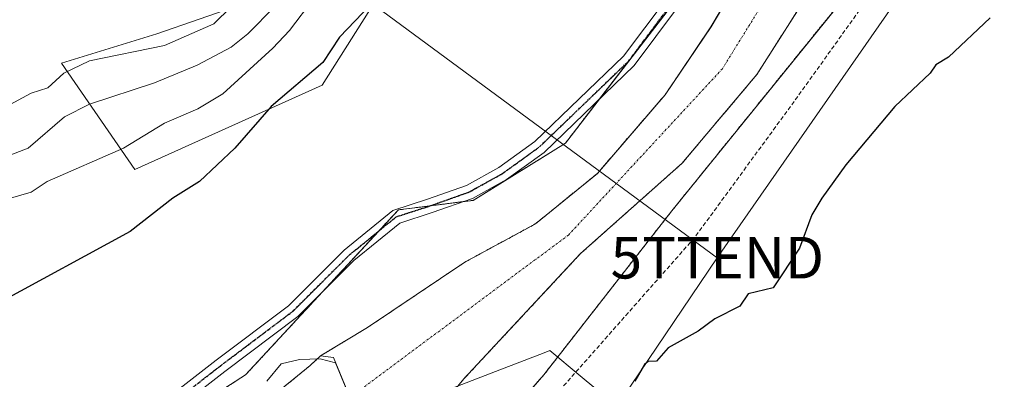
# Model space of a CAD drawing. Units: metres. Extents: x 610599 to 614041, y 4745515 to 4747884.
# Drawn here: x 612606 to 612842, y 4745845 to 4745931 of the extents above; entities that cross this region are included whole.
import ezdxf
from ezdxf.enums import TextEntityAlignment as Align

# ---------------------------------------------------------------- set-up
doc = ezdxf.new("R2010")
doc.units = ezdxf.units.M
doc.header["$MEASUREMENT"] = 0
for name, pattern in [('TRAZO_Y_PUNTO', [1, 0.5, -0.25, 0, -0.25]), ('TRAZOS', [0.75, 0.5, -0.25]), ('TRAZOS2', [0.375, 0.25, -0.125]), ('TRAZOSX2', [1.5, 1, -0.5])]:
    doc.linetypes.add(name, pattern=pattern)
doc.layers.get('0').update_dxf_attribs({"lineweight": 5})
for name, color, linetype, lineweight in [('Arbolado forestal', 92, 'TRAZOS', 0), ('Arbolado forestal CxS', 92, 'Continuous', 0), ('Conducción de agua lineal', 5, 'TRAZOSX2', 0), ('Corriente natural Cxs', 5, 'Continuous', 13), ('Corriente natural eje', 5, 'TRAZO_Y_PUNTO', 0), ('Corriente natural superficial', 5, 'Continuous', 13), ('Cultivos herbáceos CxS', 92, 'Continuous', 0), ('Curva de nivel maestra', 36, 'Continuous', 30), ('Curva de nivel normal', 36, 'Continuous', 0), ('Entidad de ámbito territorial', 19, 'Continuous', 0), ('Entidad de ámbito territorial CxS', 92, 'Continuous', 0), ('Pastizal CxS', 92, 'Continuous', 0), ('Pista pavimentada', 135, 'Continuous', 13), ('Pista pavimentada Cxs', 135, 'Continuous', 0), ('Pista pavimentada eje', 135, 'TRAZO_Y_PUNTO', 0), ('Presa lineal', 232, 'Continuous', 0), ('Ruta', 19, 'TRAZOS2', 30), ('Suelo desnudo', 252, 'Continuous', 0), ('Suelo desnudo CxS', 43, 'Continuous', 0), ('Tendido', 6, 'Continuous', 0), ('Torre de tendido puntual', 7, 'Continuous', 0)]:
    doc.layers.add(name, color=color, linetype=linetype, lineweight=lineweight)

# ---------------------------------------------------------------- blocks, each defined once
blk = doc.blocks.new('*U151')
at = {"layer": 'Pastizal CxS', "color": 92, "linetype": 'Continuous', "lineweight": 0}
blk.add_polyline3d([(612700.04, 4745949.14, 450.81), (612678.9, 4745915.68, 449.07), (612633.99, 4745895.43, 452.44), (612616.38, 4745920.96, 465.71), (612639.27, 4745928.01, 466.76), (612659.53, 4745935.05, 463.83)], dxfattribs=at)
blk = doc.blocks.new('*U153')
at = {"layer": 'Cultivos herbáceos CxS', "color": 92, "linetype": 'Continuous', "lineweight": 0}
blk.add_polyline3d([(612591.79, 4745756.67, 446.09), (612659.23, 4745761.86, 447.65), (612732.06, 4745846.16, 448.76), (612762.76, 4745885.54, 448.33), (612808.96, 4745942.73, 449.02)], dxfattribs=at)
blk = doc.blocks.new('*U165')
at = {"layer": 'Curva de nivel normal', "color": 36, "linetype": 'Continuous', "lineweight": 0}
blk.add_polyline3d([(612601.09, 4745897.8, 460), (612608.45, 4745900.61, 460), (612617.09, 4745908.13, 460), (612623.09, 4745911.16, 460), (612638.74, 4745916.26, 460), (612648.97, 4745920.49, 460), (612657.09, 4745924.82, 460), (612661.09, 4745928.01, 460), (612667.54, 4745934.61, 460)], dxfattribs=at)
blk = doc.blocks.new('5TTEND')
blk.add_text('5TTEND', height=10).set_placement((0, 0), align=Align.MIDDLE_CENTER)

msp = doc.modelspace()

# ---------------------------------------------------------------- linework, layer by layer
at = {"layer": 'Arbolado forestal', "color": 92, "linetype": 'TRAZOS', "lineweight": 0}
for points in [[(612536.8, 4745671.29, 448.51), (612540.24, 4745673.2, 447.08), (612537.46, 4745686.21, 446.49), (612537.46, 4745704.79, 446.82), (612540.87, 4745721.5, 446.65), (612548.05, 4745741.85, 446.67), (612565.19, 4745751.21, 446.17), (612591.79, 4745756.67, 446.09), (612659.23, 4745761.86, 447.65), (612732.06, 4745846.16, 448.76), (612762.76, 4745885.54, 448.33), (612808.96, 4745942.73, 449.02), (612834.91, 4745993.93, 448.19), (612864.81, 4746080.75, 447.87), (612882.06, 4746126.36, 448.03), (612884.34, 4746132.39, 447.8), (612916.17, 4746216.57, 448.51), (612916.25, 4746216.8, 448.51), (612919.97, 4746223.19, 447.99), (612927.42, 4746236.02, 448.28), (612958.74, 4746270.52, 448.58), (612976.36, 4746289.93, 448.78), (612980.59, 4746294.58, 448.99), (613052.12, 4746357.23, 450.23)], [(612486.46, 4745728.72, 443.69), (612487.04, 4745729.26, 443.71), (612495.51, 4745739.21, 443.87), (612512.86, 4745748.1, 443.97), (612532.99, 4745763.24, 444.73), (612537.72, 4745765.89, 444.86), (612608.4, 4745801.5, 444.09), (612621.34, 4745809.09, 444.17), (612645, 4745824.13, 444.37), (612667.8, 4745841.66, 444.63), (612676.06, 4745848.43, 444.94), (612678.5, 4745850.7, 445.41), (612689.82, 4745857.53, 447.01), (612713.1, 4745873.2, 446.9), (612730.03, 4745882.4, 447.1), (612744.92, 4745894.53, 446.66), (612761.15, 4745913.41, 447.13), (612772.15, 4745929.71, 447.43), (612787.82, 4745956.17, 446.77)], [(612773.3, 4745948.58, 447.02), (612745.44, 4745912.43, 447.08), (612737.24, 4745901.78, 447.21), (612715.12, 4745888.05, 447.12), (612712.72, 4745887.75, 447.09), (612704.84, 4745886.74, 446.95), (612697.18, 4745885.77, 446.65), (612692.48, 4745880.68, 446.64), (612679, 4745866.11, 446.53), (612660.56, 4745846.16, 446.19), (612617.84, 4745818.66, 446.42), (612593.22, 4745807.97, 446.41), (612564.01, 4745795.28, 446.99), (612559.36, 4745793.27, 447.11), (612504.93, 4745763.76, 446.65), (612478.23, 4745746.16, 448.31), (612473.86, 4745743.12, 449.63)], [(612797.13, 4745940.29, 447.46), (612783.16, 4745918.28, 447.4), (612765.17, 4745896.9, 446.81), (612740.9, 4745875.29, 446.73), (612712.88, 4745845.17, 447.22), (612708.08, 4745839.33, 446.91), (612699.64, 4745830.61, 446.17), (612694.4, 4745825.89, 445.09), (612692.37, 4745824.32, 444.74), (612690.46, 4745822.85, 444.59), (612684.96, 4745820.05, 444.62), (612680.29, 4745817.32, 444.94), (612676.27, 4745816.26, 444.99), (612668.44, 4745815.41, 444.98), (612659.55, 4745813.72, 445.03), (612650.66, 4745811.18, 445), (612639.44, 4745804.4, 444.84), (612621.75, 4745795.29, 444.29), (612602.68, 4745782.78, 444.32)]]:
    msp.add_polyline3d(points, dxfattribs=at)
at = {"layer": 'Arbolado forestal CxS', "color": 92, "linetype": 'Continuous', "lineweight": 0}
for points in [[(612787.82, 4745956.17, 446.77), (612772.16, 4745929.71, 447.43), (612761.15, 4745913.41, 447.13), (612744.92, 4745894.53, 446.66), (612730.03, 4745882.4, 447.1), (612713.1, 4745873.19, 446.9), (612689.82, 4745857.53, 447.01), (612678.5, 4745850.7, 445.41), (612676.06, 4745848.43, 444.94), (612667.8, 4745841.66, 444.63), (612645, 4745824.13, 444.37), (612621.34, 4745809.09, 444.17), (612608.4, 4745801.5, 444.09), (612537.72, 4745765.89, 444.86)], [(612559.36, 4745793.27, 447.11), (612617.84, 4745818.66, 446.42), (612660.56, 4745846.16, 446.19), (612697.19, 4745885.77, 446.65), (612715.12, 4745888.05, 447.12), (612737.24, 4745901.78, 447.21), (612773.3, 4745948.58, 447.02)], [(612808.96, 4745942.73, 449.02), (612762.76, 4745885.54, 448.33), (612732.06, 4745846.16, 448.76), (612659.23, 4745761.86, 447.65), (612591.79, 4745756.67, 446.09)], [(612602.68, 4745782.78, 444.32), (612621.75, 4745795.29, 444.29), (612639.44, 4745804.4, 444.84), (612650.66, 4745811.18, 445), (612659.55, 4745813.72, 445.03), (612668.44, 4745815.41, 444.98), (612676.27, 4745816.26, 444.99), (612680.29, 4745817.31, 444.94), (612684.96, 4745820.05, 444.62), (612690.46, 4745822.85, 444.59), (612694.4, 4745825.89, 445.09), (612699.64, 4745830.61, 446.17), (612708.08, 4745839.33, 446.91), (612712.88, 4745845.17, 447.22), (612740.9, 4745875.29, 446.73), (612765.17, 4745896.9, 446.81), (612783.16, 4745918.28, 447.4), (612797.13, 4745940.29, 447.46)]]:
    msp.add_polyline3d(points, dxfattribs=at)
at = {"layer": 'Conducción de agua lineal', "color": 5, "linetype": 'TRAZOSX2', "lineweight": 0}
for points in [[(612814.75, 4745943.48, 448.71), (612792.11, 4745911.81, 448.97)], [(612792.11, 4745911.81, 448.97), (612768.22, 4745879.11, 448.55)], [(612768.22, 4745879.11, 448.55), (612732.41, 4745838.5, 448.88)]]:
    msp.add_polyline3d(points, dxfattribs=at)
at = {"layer": 'Corriente natural Cxs', "color": 5, "linetype": 'Continuous', "lineweight": 13}
for points in [[(612537.72, 4745765.89, 444.86), (612608.4, 4745801.5, 444.09), (612621.34, 4745809.09, 444.17), (612645, 4745824.13, 444.37), (612667.8, 4745841.66, 444.63), (612676.06, 4745848.43, 444.94), (612678.5, 4745850.7, 445.41), (612689.82, 4745857.53, 447.01), (612713.1, 4745873.19, 446.9), (612730.03, 4745882.4, 447.1), (612744.92, 4745894.53, 446.66), (612761.15, 4745913.41, 447.13), (612772.16, 4745929.71, 447.43), (612787.82, 4745956.17, 446.77)], [(612797.13, 4745940.29, 447.46), (612783.16, 4745918.28, 447.4), (612765.17, 4745896.9, 446.81), (612740.9, 4745875.29, 446.73), (612712.88, 4745845.17, 447.22), (612708.08, 4745839.33, 446.91), (612699.64, 4745830.61, 446.17), (612694.4, 4745825.89, 445.09), (612690.46, 4745822.85, 444.59), (612684.96, 4745820.05, 444.62), (612680.29, 4745817.31, 444.94), (612676.27, 4745816.26, 444.99), (612668.44, 4745815.41, 444.98), (612659.55, 4745813.72, 445.03), (612650.66, 4745811.18, 445), (612639.44, 4745804.4, 444.84), (612621.75, 4745795.29, 444.29), (612602.68, 4745782.78, 444.32)]]:
    msp.add_polyline3d(points, dxfattribs=at)
at = {"layer": 'Corriente natural eje', "color": 5, "linetype": 'TRAZO_Y_PUNTO', "lineweight": 0}
msp.add_polyline3d([(613157.27, 4746520.42, 446.95), (613110.06, 4746467.65, 447.51), (613073.28, 4746432.19, 446.82), (613042.85, 4746394.36, 446.25), (613011.9, 4746354.67, 446.05), (612973.8, 4746311.81, 445.59), (612930.19, 4746265.69, 445.48), (612904.95, 4746224.18, 445.51), (612884, 4746181.77, 446.76), (612861.06, 4746117.39, 446.16), (612818.16, 4746011.11, 447.68), (612791.84, 4745947.1, 447.88), (612774.88, 4745919.65, 447.41), (612737.97, 4745879.73, 446.62), (612673.64, 4745831.83, 444.52), (612591.71, 4745784.78, 444.08), (612499.19, 4745733.98, 443.75), (612488.17, 4745724.24, 443.69)], dxfattribs=at)
at = {"layer": 'Corriente natural superficial', "color": 5, "linetype": 'Continuous', "lineweight": 13}
for points in [[(612678.5, 4745850.7, 445.41), (612689.82, 4745857.53, 447.01), (612713.1, 4745873.19, 446.9), (612730.03, 4745882.4, 447.1), (612744.92, 4745894.53, 446.66), (612761.15, 4745913.41, 447.13), (612772.16, 4745929.71, 447.43), (612787.82, 4745956.17, 446.77)], [(612797.13, 4745940.29, 447.46), (612783.16, 4745918.28, 447.4), (612765.17, 4745896.9, 446.81), (612740.9, 4745875.29, 446.73), (612712.88, 4745845.17, 447.22), (612708.08, 4745839.33, 446.91), (612699.64, 4745830.61, 446.17), (612694.4, 4745825.89, 445.09), (612692.37, 4745824.32, 444.74)], [(612485.28, 4745727.6, 443.79), (612485.94, 4745728.22, 443.74), (612486.06, 4745728.34, 443.73), (612486.46, 4745728.71, 443.69), (612487.04, 4745729.26, 443.71), (612495.51, 4745739.21, 443.87), (612512.86, 4745748.1, 443.97), (612532.99, 4745763.24, 444.73), (612537.72, 4745765.89, 444.86), (612608.4, 4745801.5, 444.09), (612621.34, 4745809.09, 444.17), (612645, 4745824.13, 444.37), (612667.8, 4745841.66, 444.63), (612676.06, 4745848.43, 444.94), (612678.5, 4745850.7, 445.41)]]:
    msp.add_polyline3d(points, dxfattribs=at)
at = {"layer": 'Cultivos herbáceos CxS', "color": 92, "linetype": 'Continuous', "lineweight": 0}
for points in [[(612536.8, 4745671.29, 448.51), (612540.24, 4745673.2, 447.08), (612537.46, 4745686.21, 446.49), (612537.46, 4745704.79, 446.82), (612540.87, 4745721.5, 446.65), (612548.05, 4745741.85, 446.67), (612565.19, 4745751.21, 446.17), (612591.79, 4745756.67, 446.09), (612659.23, 4745761.86, 447.65), (612732.06, 4745846.16, 448.76), (612762.76, 4745885.54, 448.33), (612808.96, 4745942.73, 449.02), (612834.91, 4745993.93, 448.19), (612864.81, 4746080.75, 447.87), (612882.06, 4746126.36, 448.03), (612884.34, 4746132.39, 447.8), (612916.17, 4746216.57, 448.51), (612916.25, 4746216.8, 448.51), (612919.97, 4746223.19, 447.99), (612927.42, 4746236.02, 448.28), (612958.74, 4746270.52, 448.58), (612976.36, 4746289.93, 448.78), (612980.59, 4746294.58, 448.99), (613052.12, 4746357.23, 450.23)], [(612857.84, 4746178.32, 452.46), (612855.85, 4746176.49, 452.53), (612812.76, 4746136.72, 453.59), (612799.55, 4746113.82, 453.02), (612786.34, 4746085.64, 451.37), (612754.64, 4746029.28, 450.46), (612718.53, 4745987.01, 452.16), (612704.44, 4745965, 451.96), (612700.04, 4745949.14, 450.81), (612678.9, 4745915.68, 449.07), (612633.99, 4745895.43, 452.44), (612616.38, 4745920.96, 465.71), (612639.27, 4745928.01, 466.76), (612659.53, 4745935.05, 463.83), (612678.9, 4745973.8, 467.42), (612689.47, 4745992.3, 467.71), (612697.45, 4746006.65, 466.47)], [(612773.3, 4745948.58, 447.02), (612745.44, 4745912.43, 447.08), (612737.24, 4745901.78, 447.21), (612715.12, 4745888.05, 447.12), (612712.72, 4745887.75, 447.09), (612704.84, 4745886.74, 446.95), (612697.18, 4745885.77, 446.65), (612692.48, 4745880.68, 446.64), (612679, 4745866.11, 446.53), (612660.56, 4745846.16, 446.19), (612617.84, 4745818.66, 446.42), (612593.22, 4745807.97, 446.41), (612564.01, 4745795.28, 446.99), (612559.36, 4745793.27, 447.11), (612504.93, 4745763.76, 446.65), (612478.23, 4745746.16, 448.31), (612473.86, 4745743.12, 449.63)], [(612773.3, 4745948.58, 447.02), (612737.24, 4745901.78, 447.21), (612715.12, 4745888.05, 447.12), (612697.19, 4745885.77, 446.65), (612660.56, 4745846.16, 446.19), (612617.84, 4745818.66, 446.42), (612559.36, 4745793.27, 447.11)], [(612659.53, 4745935.05, 463.83), (612639.27, 4745928.01, 466.76), (612616.38, 4745920.96, 465.71), (612633.99, 4745895.43, 452.44), (612678.9, 4745915.68, 449.07), (612700.04, 4745949.14, 450.81)]]:
    msp.add_polyline3d(points, dxfattribs=at)
at = {"layer": 'Curva de nivel maestra', "color": 36, "linetype": 'Continuous', "lineweight": 30}
for points in [[(612705.38, 4745950.61, 450), (612683.09, 4745927.24, 450), (612679.09, 4745921.18, 450), (612666.67, 4745910.61, 450), (612657.97, 4745900.61, 450), (612649.49, 4745892.61, 450), (612643.09, 4745888.61, 450), (612632.84, 4745880.61, 450), (612601.09, 4745863.26, 450)], [(612839.09, 4745931.91, 450), (612829.09, 4745922.47, 450), (612826.04, 4745920.61, 450), (612824.74, 4745918.61, 450), (612816.24, 4745910.61, 450), (612804.5, 4745896.61, 450), (612798.76, 4745888.61, 450), (612796.37, 4745884.61, 450), (612793.37, 4745876.61, 450), (612787.09, 4745867.02, 450), (612781.09, 4745865.64, 450), (612779.09, 4745862.61, 450), (612773.09, 4745859.61, 450), (612769.09, 4745856.61, 450), (612761.91, 4745852.61, 450), (612759.09, 4745849.43, 450), (612757.09, 4745849.32, 450), (612756.19, 4745848.61, 450), (612753.92, 4745844.61, 450)]]:
    msp.add_polyline3d(points, dxfattribs=at)
at = {"layer": 'Curva de nivel normal', "color": 36, "linetype": 'Continuous', "lineweight": 0}
for points in [[(612676.89, 4745936.61, 455), (612671.09, 4745928.84, 455), (612667.07, 4745924.61, 455), (612655.09, 4745913.66, 455), (612649.09, 4745910.05, 455), (612641.09, 4745906.57, 455), (612631.27, 4745900.61, 455), (612613, 4745892.61, 455), (612609.09, 4745890, 455), (612591.41, 4745884.93, 455), (612569.12, 4745868.61, 455), (612549.09, 4745850.15, 455), (612543.09, 4745847.7, 455), (612539.95, 4745848.87, 455)], [(612657.09, 4745934.49, 465), (612652.95, 4745930.47, 465), (612641.09, 4745925.24, 465), (612623.09, 4745921.52, 465), (612616.99, 4745918.61, 465), (612613.09, 4745915.05, 465), (612609.09, 4745913.8, 465), (612603.09, 4745910.48, 465)], [(612692.83, 4745823.2, 445), (612682.13, 4745849.02, 445), (612678.47, 4745849.99, 445), (612673.48, 4745849.82, 445), (612669.09, 4745848.83, 445), (612665.63, 4745844.61, 445)]]:
    msp.add_polyline3d(points, dxfattribs=at)
at = {"layer": 'Entidad de ámbito territorial', "color": 19, "linetype": 'Continuous', "lineweight": 0}
msp.add_polyline3d([(612458.91, 4745742.84, 450.26), (612462.95, 4745744.53, 450.21), (612468.98, 4745747.05, 449.97), (612484.35, 4745753.49, 447.53), (612551.83, 4745779.93, 445.75), (612609.05, 4745802.65, 444.09), (612685.15, 4745833.3, 444.52), (612701.22, 4745839.5, 445.97), (612721.54, 4745847.34, 448.21), (612732.14, 4745851.43, 448.53), (612733.53, 4745851.97, 448.59), (612740.82, 4745845.91, 449.27), (612801.72, 4745795.31, 454.83), (612819.01, 4745780.94, 456.99), (612822.22, 4745778.27, 457.04), (612833.48, 4745792.85, 457.12), (612846.27, 4745796.97, 457.12), (612882.55, 4745808.64, 458.9), (612891.22, 4745811.42, 459.83), (612996.06, 4745845.15, 465.64), (613035.97, 4745857.98, 471.61), (613147.09, 4745868.57, 493.23)], dxfattribs=at)
msp.add_polyline3d([(612458.91, 4745742.84, 450.26), (612462.95, 4745744.53, 450.21), (612468.98, 4745747.05, 449.97), (612484.35, 4745753.49, 447.53), (612551.83, 4745779.93, 445.75), (612609.05, 4745802.65, 444.09), (612685.15, 4745833.3, 444.52), (612701.22, 4745839.5, 445.97), (612721.54, 4745847.34, 448.21), (612732.14, 4745851.43, 448.53), (612733.53, 4745851.97, 448.59), (612740.82, 4745845.91, 449.27), (612801.72, 4745795.31, 454.83), (612819.01, 4745780.94, 456.99), (612822.22, 4745778.27, 457.04), (612833.48, 4745792.85, 457.12), (612846.27, 4745796.97, 457.12), (612882.55, 4745808.64, 458.9), (612891.22, 4745811.42, 459.83), (612996.06, 4745845.15, 465.64), (613035.97, 4745857.98, 471.61), (613147.09, 4745868.57, 493.23)], dxfattribs=at)
at = {"layer": 'Entidad de ámbito territorial CxS', "color": 92, "linetype": 'Continuous', "lineweight": 0}
for points in [[(612551.83, 4745779.93, 445.75), (612609.05, 4745802.65, 444.09), (612685.15, 4745833.3, 444.52), (612701.22, 4745839.5, 445.97), (612721.54, 4745847.34, 448.21), (612732.14, 4745851.43, 448.53), (612733.53, 4745851.97, 448.59), (612740.82, 4745845.91, 449.27), (612801.72, 4745795.31, 454.83), (612819.01, 4745780.94, 456.99), (612822.22, 4745778.27, 457.04), (612833.48, 4745792.85, 457.12), (612846.27, 4745796.97, 457.12), (612882.55, 4745808.64, 458.9), (612891.22, 4745811.42, 459.83), (612996.06, 4745845.15, 465.64), (613035.97, 4745857.98, 471.61), (613147.09, 4745868.57, 493.23)], [(613147.09, 4745868.57, 493.23), (613035.97, 4745857.98, 471.61), (612996.06, 4745845.15, 465.64), (612891.22, 4745811.42, 459.83), (612882.55, 4745808.64, 458.9), (612846.27, 4745796.97, 457.12), (612833.48, 4745792.85, 457.12), (612822.22, 4745778.27, 457.04), (612819.01, 4745780.94, 456.99), (612801.72, 4745795.31, 454.83), (612740.82, 4745845.91, 449.27), (612733.53, 4745851.97, 448.59), (612732.14, 4745851.43, 448.53), (612721.54, 4745847.34, 448.21), (612701.22, 4745839.5, 445.97), (612685.15, 4745833.3, 444.52), (612609.05, 4745802.65, 444.09), (612551.83, 4745779.93, 445.75)], [(612551.83, 4745779.93, 445.75), (612609.05, 4745802.65, 444.09), (612685.15, 4745833.3, 444.52), (612701.22, 4745839.5, 445.97), (612721.54, 4745847.34, 448.21), (612732.14, 4745851.43, 448.53), (612733.53, 4745851.96, 448.59), (612740.82, 4745845.91, 449.27), (612801.72, 4745795.31, 454.83), (612819.01, 4745780.94, 456.99), (612822.22, 4745778.27, 457.04), (612833.48, 4745792.85, 457.12), (612846.27, 4745796.97, 457.12), (612882.55, 4745808.63, 458.9), (612891.22, 4745811.42, 459.83), (612996.06, 4745845.15, 465.64), (613035.97, 4745857.98, 471.61), (613147.09, 4745868.57, 493.23)], [(613147.09, 4745868.57, 493.23), (613035.97, 4745857.98, 471.61), (612996.06, 4745845.15, 465.64), (612891.22, 4745811.42, 459.83), (612882.55, 4745808.63, 458.9), (612846.27, 4745796.97, 457.12), (612833.48, 4745792.85, 457.12), (612822.22, 4745778.27, 457.04), (612819.01, 4745780.94, 456.99), (612801.72, 4745795.31, 454.83), (612740.82, 4745845.91, 449.27), (612733.53, 4745851.96, 448.59), (612732.14, 4745851.43, 448.53), (612721.54, 4745847.34, 448.21), (612701.22, 4745839.5, 445.97), (612685.15, 4745833.3, 444.52), (612609.05, 4745802.65, 444.09), (612551.83, 4745779.93, 445.75)]]:
    msp.add_polyline3d(points, dxfattribs=at)
at = {"layer": 'Pastizal CxS', "color": 92, "linetype": 'Continuous', "lineweight": 0}
msp.add_polyline3d([(612857.84, 4746178.32, 452.46), (612855.85, 4746176.49, 452.53), (612812.76, 4746136.72, 453.59), (612799.55, 4746113.82, 453.02), (612786.34, 4746085.64, 451.37), (612754.64, 4746029.28, 450.46), (612718.53, 4745987.01, 452.16), (612704.44, 4745965, 451.96), (612700.04, 4745949.14, 450.81), (612678.9, 4745915.68, 449.07), (612633.99, 4745895.43, 452.44), (612616.38, 4745920.96, 465.71), (612639.27, 4745928.01, 466.76), (612659.53, 4745935.05, 463.83), (612678.9, 4745973.8, 467.42), (612689.47, 4745992.3, 467.71), (612697.45, 4746006.65, 466.47)], dxfattribs=at)
at = {"layer": 'Pista pavimentada', "color": 135, "linetype": 'Continuous', "lineweight": 13}
for points in [[(612464.64, 4745749.12, 450.24), (612467.54, 4745750.76, 450.31), (612479.96, 4745755.99, 448.63), (612497.26, 4745763.86, 446.61), (612517.98, 4745777.2, 447.23), (612529.9, 4745784.54, 447.37), (612545.79, 4745792.29, 447.41), (612579.45, 4745804.5, 446.85), (612600.16, 4745815.51, 446.61), (612618.32, 4745824.85, 446.43), (612635.22, 4745835.43, 446.39), (612653.5, 4745849.69, 446.38), (612670.85, 4745862.76, 446.43), (612684.22, 4745876.13, 446.47), (612695.85, 4745885.63, 446.62), (612704.19, 4745888.32, 446.85), (612713.53, 4745891.64, 447.06), (612721.26, 4745895.95, 447.2), (612729.92, 4745902.19, 447.1), (612751.19, 4745922.69, 446.85), (612761.38, 4745936.36, 446.88)], [(612764.12, 4745934.35, 446.89), (612753.75, 4745920.44, 446.98), (612732.11, 4745899.58, 447.1), (612723.08, 4745893.07, 447.17), (612714.94, 4745888.54, 447.1), (612705.29, 4745885.1, 447.06), (612697.5, 4745882.59, 446.77), (612686.5, 4745873.61, 446.4), (612673.08, 4745860.19, 446.43), (612655.57, 4745846.99, 446.37), (612637.17, 4745832.64, 446.32), (612620, 4745821.89, 446.29), (612601.74, 4745812.5, 446.32), (612580.83, 4745801.39, 446.5), (612547.12, 4745789.15, 447.25), (612531.54, 4745781.56, 447.28), (612519.79, 4745774.33, 447.11), (612498.89, 4745760.87, 446.54), (612481.33, 4745752.88, 447.89), (612469.04, 4745747.7, 449.98), (612466.92, 4745746.51, 450.07)]]:
    msp.add_polyline3d(points, dxfattribs=at)
at = {"layer": 'Pista pavimentada Cxs', "color": 135, "linetype": 'Continuous', "lineweight": 0}
for points in [[(612600.16, 4745815.51, 446.61), (612618.32, 4745824.85, 446.43), (612635.22, 4745835.43, 446.39), (612653.5, 4745849.69, 446.38), (612670.85, 4745862.76, 446.43), (612684.22, 4745876.13, 446.47), (612695.85, 4745885.63, 446.62), (612704.19, 4745888.32, 446.85), (612713.53, 4745891.64, 447.06), (612721.26, 4745895.95, 447.2), (612729.92, 4745902.19, 447.1), (612751.19, 4745922.69, 446.85), (612761.38, 4745936.36, 446.88)], [(612764.12, 4745934.35, 446.89), (612753.75, 4745920.44, 446.98), (612732.11, 4745899.58, 447.1), (612723.08, 4745893.07, 447.17), (612714.94, 4745888.54, 447.1), (612705.29, 4745885.1, 447.06), (612697.5, 4745882.59, 446.77), (612686.5, 4745873.61, 446.4), (612673.08, 4745860.19, 446.43), (612655.57, 4745846.99, 446.37), (612637.17, 4745832.64, 446.32), (612620, 4745821.89, 446.29), (612601.74, 4745812.5, 446.32)]]:
    msp.add_polyline3d(points, dxfattribs=at)
at = {"layer": 'Pista pavimentada eje', "color": 135, "linetype": 'TRAZO_Y_PUNTO', "lineweight": 0}
msp.add_polyline3d([(612463.12, 4745746.31, 450.23), (612468.29, 4745749.23, 450.11), (612480.64, 4745754.43, 448.19), (612498.07, 4745762.37, 446.58), (612518.88, 4745775.76, 447.16), (612530.72, 4745783.05, 447.28), (612546.45, 4745790.72, 447.32), (612580.14, 4745802.95, 446.71), (612600.95, 4745814, 446.42), (612619.16, 4745823.37, 446.31), (612636.2, 4745834.03, 446.32), (612654.54, 4745848.34, 446.29), (612671.96, 4745861.48, 446.39), (612685.36, 4745874.87, 446.42), (612696.68, 4745884.11, 446.61), (612704.74, 4745886.71, 446.95), (612714.24, 4745890.09, 447.08), (612722.17, 4745894.51, 447.19), (612731.01, 4745900.88, 447.07), (612752.47, 4745921.56, 446.89), (612762.75, 4745935.35, 446.87)], dxfattribs=at)
at = {"layer": 'Presa lineal', "color": 232, "linetype": 'Continuous', "lineweight": 0}
msp.add_polyline3d([(612678.5, 4745850.7, 453.41), (612681.6, 4745850.31, 450.65), (612692.83, 4745823.2, 448.83), (612691.48, 4745821.07, 449.45)], dxfattribs=at)
at = {"layer": 'Ruta', "color": 19, "linetype": 'TRAZOS2', "lineweight": 30}
msp.add_polyline3d([(612463.12, 4745746.31, 450.23), (612468.29, 4745749.23, 450.11), (612480.64, 4745754.43, 448.19), (612498.07, 4745762.37, 446.58), (612518.88, 4745775.76, 447.16), (612530.72, 4745783.05, 447.28), (612546.45, 4745790.72, 447.32), (612580.14, 4745802.95, 446.71), (612600.95, 4745814, 446.42), (612619.16, 4745823.37, 446.31), (612636.2, 4745834.03, 446.32), (612654.54, 4745848.34, 446.29), (612671.96, 4745861.48, 446.39), (612685.36, 4745874.87, 446.42), (612696.68, 4745884.11, 446.61), (612704.74, 4745886.71, 446.95), (612714.24, 4745890.09, 447.08), (612722.17, 4745894.51, 447.19), (612731.01, 4745900.88, 447.07), (612752.47, 4745921.56, 446.89), (612762.75, 4745935.35, 446.87)], dxfattribs=at)
at = {"layer": 'Suelo desnudo', "color": 252, "linetype": 'Continuous', "lineweight": 0}
for points in [[(612486.46, 4745728.72, 443.69), (612487.04, 4745729.26, 443.71), (612495.51, 4745739.21, 443.87), (612512.86, 4745748.1, 443.97), (612532.99, 4745763.24, 444.73), (612537.72, 4745765.89, 444.86), (612608.4, 4745801.5, 444.09), (612621.34, 4745809.09, 444.17), (612645, 4745824.13, 444.37), (612667.8, 4745841.66, 444.63), (612676.06, 4745848.43, 444.94), (612678.5, 4745850.7, 445.41), (612689.82, 4745857.53, 447.01), (612713.1, 4745873.2, 446.9), (612730.03, 4745882.4, 447.1), (612744.92, 4745894.53, 446.66), (612761.15, 4745913.41, 447.13), (612772.15, 4745929.71, 447.43), (612787.82, 4745956.17, 446.77)], [(612797.13, 4745940.29, 447.46), (612783.16, 4745918.28, 447.4), (612765.17, 4745896.9, 446.81), (612740.9, 4745875.29, 446.73), (612712.88, 4745845.17, 447.22), (612708.08, 4745839.33, 446.91), (612699.64, 4745830.61, 446.17), (612694.4, 4745825.89, 445.09), (612692.37, 4745824.32, 444.74), (612690.46, 4745822.85, 444.59), (612684.96, 4745820.05, 444.62), (612680.29, 4745817.32, 444.94), (612676.27, 4745816.26, 444.99), (612668.44, 4745815.41, 444.98), (612659.55, 4745813.72, 445.03), (612650.66, 4745811.18, 445), (612639.44, 4745804.4, 444.84), (612621.75, 4745795.29, 444.29), (612602.68, 4745782.78, 444.32)]]:
    msp.add_polyline3d(points, dxfattribs=at)
at = {"layer": 'Suelo desnudo CxS', "color": 43, "linetype": 'Continuous', "lineweight": 0}
for points in [[(612537.72, 4745765.89, 444.86), (612608.4, 4745801.5, 444.09), (612621.34, 4745809.09, 444.17), (612645, 4745824.13, 444.37), (612667.8, 4745841.66, 444.63), (612676.06, 4745848.43, 444.94), (612678.5, 4745850.7, 445.41), (612689.82, 4745857.53, 447.01), (612713.1, 4745873.19, 446.9), (612730.03, 4745882.4, 447.1), (612744.92, 4745894.53, 446.66), (612761.15, 4745913.41, 447.13), (612772.16, 4745929.71, 447.43), (612787.82, 4745956.17, 446.77)], [(612797.13, 4745940.29, 447.46), (612783.16, 4745918.28, 447.4), (612765.17, 4745896.9, 446.81), (612740.9, 4745875.29, 446.73), (612712.88, 4745845.17, 447.22), (612708.08, 4745839.33, 446.91), (612699.64, 4745830.61, 446.17), (612694.4, 4745825.89, 445.09), (612690.46, 4745822.85, 444.59), (612684.96, 4745820.05, 444.62), (612680.29, 4745817.31, 444.94), (612676.27, 4745816.26, 444.99), (612668.44, 4745815.41, 444.98), (612659.55, 4745813.72, 445.03), (612650.66, 4745811.18, 445), (612639.44, 4745804.4, 444.84), (612621.75, 4745795.29, 444.29), (612602.68, 4745782.78, 444.32)]]:
    msp.add_polyline3d(points, dxfattribs=at)
at = {"layer": 'Tendido', "color": 6, "linetype": 'Continuous', "lineweight": 0}
for points in [[(612773.67, 4745874.29, 448.96), (612860.4, 4745998.96, 448.89), (612964.83, 4746152.24, 448.72), (613082.54, 4746322.25, 450.91), (613188.17, 4746477.09, 451.9), (613233.42, 4746664.12, 450.5), (613283.13, 4746873.36, 464.64), (613319.43, 4747023.89, 478.23)], [(612773.67, 4745874.29, 448.96), (612669.13, 4745951.43, 466.19), (612610.56, 4745994.01, 471.1), (612518.25, 4746060.97, 478.23)], [(612696.96, 4745760.6, 450.36), (612773.67, 4745874.29, 448.96)]]:
    msp.add_polyline3d(points, dxfattribs=at)

# ---------------------------------------------------------------- block references
at = {"layer": 'Cultivos herbáceos CxS', "color": 92, "linetype": 'Continuous', "lineweight": 0}
msp.add_blockref('*U153', (0, 0), dxfattribs=at)
at = {"layer": 'Curva de nivel normal', "color": 36, "linetype": 'Continuous', "lineweight": 0}
msp.add_blockref('*U165', (0, 0), dxfattribs=at)
at = {"layer": 'Pastizal CxS', "color": 92, "linetype": 'Continuous', "lineweight": 0}
msp.add_blockref('*U151', (0, 0), dxfattribs=at)
at = {"layer": 'Torre de tendido puntual', "linetype": 'Continuous', "lineweight": 0}
msp.add_blockref('5TTEND', (612773.67, 4745874.29, 449.05), dxfattribs=at)

doc.saveas('drawing.dxf')
